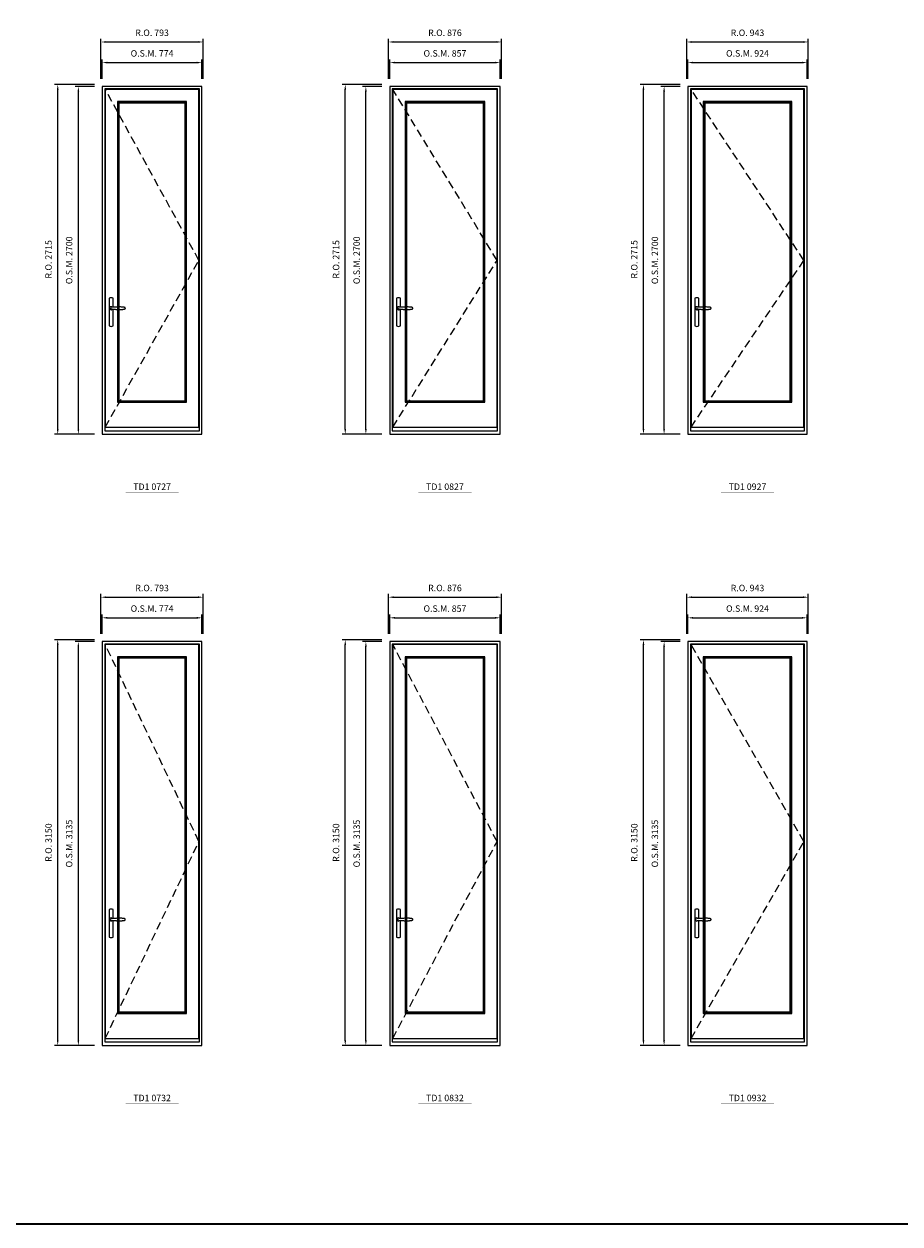
# Model space of a CAD drawing. Extents: x -12017 to 91489, y -21748 to 13176.
# Drawn here: x -6618 to 178, y -21748 to -12432 of the extents above; entities that cross this region are included whole.
import ezdxf
from ezdxf.enums import TextEntityAlignment as Align

# ---------------------------------------------------------------- set-up
doc = ezdxf.new("R2010")
doc.units = 0
doc.header["$LTSCALE"] = 250
doc.header["$MEASUREMENT"] = 0
doc.header["$PDMODE"] = 3
doc.header["$PDSIZE"] = -2
doc.linetypes.add('HIDDEN', pattern=[0.375, 0.25, -0.125])
doc.layers.get('0').update_dxf_attribs({"color": 5, "linetype": 'CONTINUOUS', "lineweight": 0})
doc.layers.get('DEFPOINTS').update_dxf_attribs({"color": 2, "linetype": 'CONTINUOUS', "lineweight": 0})
doc.layers.add('7', color=7, linetype='CONTINUOUS')
doc.layers.add('Operation Lines', color=2, linetype='CONTINUOUS')
for name, color, linetype, lineweight in [('BORDER', 7, 'CONTINUOUS', 35), ('Dimensions', 2, 'CONTINUOUS', 0), ('FRAME', 7, 'CONTINUOUS', 0), ('GLASS', 6, 'CONTINUOUS', 0), ('GLAZING STOP', 1, 'CONTINUOUS', 0), ('SASH', 4, 'CONTINUOUS', 0), ('TEXT', 7, 'CONTINUOUS', 0), ('Traditional Sizes', 2, 'CONTINUOUS', 0)]:
    doc.layers.add(name, color=color, linetype=linetype, lineweight=lineweight)
doc.layers.add('viewport', color=7, linetype='CONTINUOUS', plot=False)
doc.styles.add('ROMANS', font='romans')
doc.styles.add('style1', font='arial.ttf')
doc.dimstyles.new('LWDEC', dxfattribs={"dimscale": 20, "dimtxt": 2.5, "dimasz": 2, "dimexe": 1.25, "dimexo": 3, "dimgap": 2, "dimtad": 1, "dimtoh": 1, "dimdec": 0, "dimzin": 11, "dimdsep": 46, "dimtxsty": 'ROMANS', "dimcen": 0, "dimdle": 1.5, "dimazin": 0, "dimtfac": 1, "dimtdec": 0, "dimtix": 1, "dimtmove": 0, "dimatfit": 3, "dimfxl": 0, "dimtzin": 0, "dimarcsym": 0})

# ---------------------------------------------------------------- blocks, each defined once
blk = doc.blocks.new('label1')
at = {"const_width": 2}
blk.add_lwpolyline([(-206, 0), (206, 0)], dxfattribs=at)
at = {"linetype": 'Continuous', "style": 'style1'}
blk.add_attdef('LABEL', text='', height=50, dxfattribs=at).set_placement((0, 20), align=Align.CENTER)
blk = doc.blocks.new('*D484')
at = {"layer": 'DEFPOINTS', "color": 0, "linetype": 'Continuous'}
for p in [(-5237.1, -17042.4), (-6011.1, -17227.4), (-5237.1, -17227.4)]:
    blk.add_point(p, dxfattribs=at)
at = {"layer": 'Dimensions', "color": 0, "linetype": 'Continuous', "lineweight": -2}
for p, q in [((-6011.1, -17167.4), (-6011.1, -17017.4)), ((-5237.1, -17167.4), (-5237.1, -17017.4))]:
    blk.add_line(p, q, dxfattribs=at)
at = {"layer": 'Dimensions', "color": 2, "linetype": 'Continuous', "lineweight": -2}
blk.add_line((-5971.1, -17042.4), (-5277.1, -17042.4), dxfattribs=at)
at = {"layer": 'Dimensions', "color": 2, "linetype": 'Continuous'}
for points in [[(-5971.1, -17035.7), (-5971.1, -17049), (-6011.1, -17042.4)], [(-5277.1, -17035.7), (-5277.1, -17049), (-5237.1, -17042.4)]]:
    blk.add_solid(points, dxfattribs=at)
at = {"layer": 'Dimensions', "color": 0, "linetype": 'Continuous', "insert": (-5624.1, -16977.4), "char_height": 50, "attachment_point": 5, "style": 'ROMANS'}
blk.add_mtext('O.S.M. 774', dxfattribs=at)
blk = doc.blocks.new('*D485')
at = {"layer": 'DEFPOINTS', "color": 0, "linetype": 'Continuous'}
for p in [(-6196.1, -17227.4), (-6011.1, -17227.4), (-6011.1, -20362.4)]:
    blk.add_point(p, dxfattribs=at)
at = {"layer": 'Dimensions', "color": 0, "linetype": 'Continuous', "lineweight": -2}
for p, q in [((-6071.1, -17227.4), (-6221.1, -17227.4)), ((-6071.1, -20362.4), (-6221.1, -20362.4))]:
    blk.add_line(p, q, dxfattribs=at)
at = {"layer": 'Dimensions', "color": 2, "linetype": 'Continuous', "lineweight": -2}
blk.add_line((-6196.1, -20322.4), (-6196.1, -17267.4), dxfattribs=at)
at = {"layer": 'Dimensions', "color": 2, "linetype": 'Continuous'}
for points in [[(-6202.8, -17267.4), (-6189.5, -17267.4), (-6196.1, -17227.4)], [(-6202.8, -20322.4), (-6189.5, -20322.4), (-6196.1, -20362.4)]]:
    blk.add_solid(points, dxfattribs=at)
at = {"layer": 'Dimensions', "color": 0, "linetype": 'Continuous', "insert": (-6261.1, -18794.9), "char_height": 50, "attachment_point": 5, "rotation": 90, "style": 'ROMANS'}
blk.add_mtext('O.S.M. 3135', dxfattribs=at)
blk = doc.blocks.new('*D486')
at = {"layer": 'DEFPOINTS', "color": 0, "linetype": 'Continuous'}
for p in [(-5227.6, -16882.4), (-6020.6, -17227.4), (-5227.6, -17227.4)]:
    blk.add_point(p, dxfattribs=at)
at = {"layer": 'Dimensions', "color": 0, "linetype": 'Continuous', "lineweight": -2}
for p, q in [((-6020.6, -17167.4), (-6020.6, -16857.4)), ((-5227.6, -17167.4), (-5227.6, -16857.4))]:
    blk.add_line(p, q, dxfattribs=at)
at = {"layer": 'Dimensions', "color": 2, "linetype": 'Continuous', "lineweight": -2}
blk.add_line((-5980.6, -16882.4), (-5267.6, -16882.4), dxfattribs=at)
at = {"layer": 'Dimensions', "color": 2, "linetype": 'Continuous'}
for points in [[(-5980.6, -16875.7), (-5980.6, -16889), (-6020.6, -16882.4)], [(-5267.6, -16875.7), (-5267.6, -16889), (-5227.6, -16882.4)]]:
    blk.add_solid(points, dxfattribs=at)
at = {"layer": 'Dimensions', "color": 0, "linetype": 'Continuous', "insert": (-5624.1, -16817.4), "char_height": 50, "attachment_point": 5, "style": 'ROMANS'}
blk.add_mtext('R.O. 793', dxfattribs=at)
blk = doc.blocks.new('*D487')
at = {"layer": 'DEFPOINTS', "color": 0, "linetype": 'Continuous'}
for p in [(-6356.1, -17212.4), (-6011.1, -17212.4), (-6011.1, -20362.4)]:
    blk.add_point(p, dxfattribs=at)
at = {"layer": 'Dimensions', "color": 0, "linetype": 'Continuous', "lineweight": -2}
for p, q in [((-6071.1, -17212.4), (-6381.1, -17212.4)), ((-6071.1, -20362.4), (-6381.1, -20362.4))]:
    blk.add_line(p, q, dxfattribs=at)
at = {"layer": 'Dimensions', "color": 2, "linetype": 'Continuous', "lineweight": -2}
blk.add_line((-6356.1, -20322.4), (-6356.1, -17252.4), dxfattribs=at)
at = {"layer": 'Dimensions', "color": 2, "linetype": 'Continuous'}
for points in [[(-6362.8, -17252.4), (-6349.5, -17252.4), (-6356.1, -17212.4)], [(-6362.8, -20322.4), (-6349.5, -20322.4), (-6356.1, -20362.4)]]:
    blk.add_solid(points, dxfattribs=at)
at = {"layer": 'Dimensions', "color": 0, "linetype": 'Continuous', "insert": (-6421.1, -18787.4), "char_height": 50, "attachment_point": 5, "rotation": 90, "style": 'ROMANS'}
blk.add_mtext('R.O. 3150', dxfattribs=at)
blk = doc.blocks.new('*D488')
at = {"layer": 'DEFPOINTS', "color": 0, "linetype": 'Continuous'}
for p in [(-2923.6, -17042.4), (-3780.6, -17227.4), (-2923.6, -17227.4)]:
    blk.add_point(p, dxfattribs=at)
at = {"layer": 'Dimensions', "color": 0, "linetype": 'Continuous', "lineweight": -2}
for p, q in [((-3780.6, -17167.4), (-3780.6, -17017.4)), ((-2923.6, -17167.4), (-2923.6, -17017.4))]:
    blk.add_line(p, q, dxfattribs=at)
at = {"layer": 'Dimensions', "color": 2, "linetype": 'Continuous', "lineweight": -2}
blk.add_line((-3740.6, -17042.4), (-2963.6, -17042.4), dxfattribs=at)
at = {"layer": 'Dimensions', "color": 2, "linetype": 'Continuous'}
for points in [[(-3740.6, -17035.7), (-3740.6, -17049), (-3780.6, -17042.4)], [(-2963.6, -17035.7), (-2963.6, -17049), (-2923.6, -17042.4)]]:
    blk.add_solid(points, dxfattribs=at)
at = {"layer": 'Dimensions', "color": 0, "linetype": 'Continuous', "insert": (-3352.1, -16977.4), "char_height": 50, "attachment_point": 5, "style": 'ROMANS'}
blk.add_mtext('O.S.M. 857', dxfattribs=at)
blk = doc.blocks.new('*D489')
at = {"layer": 'DEFPOINTS', "color": 0, "linetype": 'Continuous'}
for p in [(-3965.6, -17227.4), (-3780.6, -17227.4), (-3780.6, -20362.4)]:
    blk.add_point(p, dxfattribs=at)
at = {"layer": 'Dimensions', "color": 0, "linetype": 'Continuous', "lineweight": -2}
for p, q in [((-3840.6, -17227.4), (-3990.6, -17227.4)), ((-3840.6, -20362.4), (-3990.6, -20362.4))]:
    blk.add_line(p, q, dxfattribs=at)
at = {"layer": 'Dimensions', "color": 2, "linetype": 'Continuous', "lineweight": -2}
blk.add_line((-3965.6, -20322.4), (-3965.6, -17267.4), dxfattribs=at)
at = {"layer": 'Dimensions', "color": 2, "linetype": 'Continuous'}
for points in [[(-3972.2, -17267.4), (-3958.9, -17267.4), (-3965.6, -17227.4)], [(-3972.2, -20322.4), (-3958.9, -20322.4), (-3965.6, -20362.4)]]:
    blk.add_solid(points, dxfattribs=at)
at = {"layer": 'Dimensions', "color": 0, "linetype": 'Continuous', "insert": (-4030.6, -18794.9), "char_height": 50, "attachment_point": 5, "rotation": 90, "style": 'ROMANS'}
blk.add_mtext('O.S.M. 3135', dxfattribs=at)
blk = doc.blocks.new('*D490')
at = {"layer": 'DEFPOINTS', "color": 0, "linetype": 'Continuous'}
for p in [(-2914.1, -16882.4), (-3790.1, -17227.4), (-2914.1, -17227.4)]:
    blk.add_point(p, dxfattribs=at)
at = {"layer": 'Dimensions', "color": 0, "linetype": 'Continuous', "lineweight": -2}
for p, q in [((-3790.1, -17167.4), (-3790.1, -16857.4)), ((-2914.1, -17167.4), (-2914.1, -16857.4))]:
    blk.add_line(p, q, dxfattribs=at)
at = {"layer": 'Dimensions', "color": 2, "linetype": 'Continuous', "lineweight": -2}
blk.add_line((-3750.1, -16882.4), (-2954.1, -16882.4), dxfattribs=at)
at = {"layer": 'Dimensions', "color": 2, "linetype": 'Continuous'}
for points in [[(-3750.1, -16875.7), (-3750.1, -16889), (-3790.1, -16882.4)], [(-2954.1, -16875.7), (-2954.1, -16889), (-2914.1, -16882.4)]]:
    blk.add_solid(points, dxfattribs=at)
at = {"layer": 'Dimensions', "color": 0, "linetype": 'Continuous', "insert": (-3352.1, -16817.4), "char_height": 50, "attachment_point": 5, "style": 'ROMANS'}
blk.add_mtext('R.O. 876', dxfattribs=at)
blk = doc.blocks.new('*D491')
at = {"layer": 'DEFPOINTS', "color": 0, "linetype": 'Continuous'}
for p in [(-4125.6, -17212.4), (-3780.6, -17212.4), (-3780.6, -20362.4)]:
    blk.add_point(p, dxfattribs=at)
at = {"layer": 'Dimensions', "color": 0, "linetype": 'Continuous', "lineweight": -2}
for p, q in [((-3840.6, -17212.4), (-4150.6, -17212.4)), ((-3840.6, -20362.4), (-4150.6, -20362.4))]:
    blk.add_line(p, q, dxfattribs=at)
at = {"layer": 'Dimensions', "color": 2, "linetype": 'Continuous', "lineweight": -2}
blk.add_line((-4125.6, -20322.4), (-4125.6, -17252.4), dxfattribs=at)
at = {"layer": 'Dimensions', "color": 2, "linetype": 'Continuous'}
for points in [[(-4132.2, -17252.4), (-4118.9, -17252.4), (-4125.6, -17212.4)], [(-4132.2, -20322.4), (-4118.9, -20322.4), (-4125.6, -20362.4)]]:
    blk.add_solid(points, dxfattribs=at)
at = {"layer": 'Dimensions', "color": 0, "linetype": 'Continuous', "insert": (-4190.6, -18787.4), "char_height": 50, "attachment_point": 5, "rotation": 90, "style": 'ROMANS'}
blk.add_mtext('R.O. 3150', dxfattribs=at)
blk = doc.blocks.new('*D492')
at = {"layer": 'DEFPOINTS', "color": 0, "linetype": 'Continuous'}
for p in [(-543, -17042.4), (-1467, -17227.4), (-543, -17227.4)]:
    blk.add_point(p, dxfattribs=at)
at = {"layer": 'Dimensions', "color": 0, "linetype": 'Continuous', "lineweight": -2}
for p, q in [((-1467, -17167.4), (-1467, -17017.4)), ((-543, -17167.4), (-543, -17017.4))]:
    blk.add_line(p, q, dxfattribs=at)
at = {"layer": 'Dimensions', "color": 2, "linetype": 'Continuous', "lineweight": -2}
blk.add_line((-1427, -17042.4), (-583, -17042.4), dxfattribs=at)
at = {"layer": 'Dimensions', "color": 2, "linetype": 'Continuous'}
for points in [[(-1427, -17035.7), (-1427, -17049), (-1467, -17042.4)], [(-583, -17035.7), (-583, -17049), (-543, -17042.4)]]:
    blk.add_solid(points, dxfattribs=at)
at = {"layer": 'Dimensions', "color": 0, "linetype": 'Continuous', "insert": (-1005, -16977.4), "char_height": 50, "attachment_point": 5, "style": 'ROMANS'}
blk.add_mtext('O.S.M. 924', dxfattribs=at)
blk = doc.blocks.new('*D493')
at = {"layer": 'DEFPOINTS', "color": 0, "linetype": 'Continuous'}
for p in [(-1652, -17227.4), (-1467, -17227.4), (-1467, -20362.4)]:
    blk.add_point(p, dxfattribs=at)
at = {"layer": 'Dimensions', "color": 0, "linetype": 'Continuous', "lineweight": -2}
for p, q in [((-1527, -17227.4), (-1677, -17227.4)), ((-1527, -20362.4), (-1677, -20362.4))]:
    blk.add_line(p, q, dxfattribs=at)
at = {"layer": 'Dimensions', "color": 2, "linetype": 'Continuous', "lineweight": -2}
blk.add_line((-1652, -20322.4), (-1652, -17267.4), dxfattribs=at)
at = {"layer": 'Dimensions', "color": 2, "linetype": 'Continuous'}
for points in [[(-1658.7, -17267.4), (-1645.3, -17267.4), (-1652, -17227.4)], [(-1658.7, -20322.4), (-1645.3, -20322.4), (-1652, -20362.4)]]:
    blk.add_solid(points, dxfattribs=at)
at = {"layer": 'Dimensions', "color": 0, "linetype": 'Continuous', "insert": (-1717, -18794.9), "char_height": 50, "attachment_point": 5, "rotation": 90, "style": 'ROMANS'}
blk.add_mtext('O.S.M. 3135', dxfattribs=at)
blk = doc.blocks.new('*D494')
at = {"layer": 'DEFPOINTS', "color": 0, "linetype": 'Continuous'}
for p in [(-533.5, -16882.4), (-1476.5, -17227.4), (-533.5, -17227.4)]:
    blk.add_point(p, dxfattribs=at)
at = {"layer": 'Dimensions', "color": 0, "linetype": 'Continuous', "lineweight": -2}
for p, q in [((-1476.5, -17167.4), (-1476.5, -16857.4)), ((-533.5, -17167.4), (-533.5, -16857.4))]:
    blk.add_line(p, q, dxfattribs=at)
at = {"layer": 'Dimensions', "color": 2, "linetype": 'Continuous', "lineweight": -2}
blk.add_line((-1436.5, -16882.4), (-573.5, -16882.4), dxfattribs=at)
at = {"layer": 'Dimensions', "color": 2, "linetype": 'Continuous'}
for points in [[(-1436.5, -16875.7), (-1436.5, -16889), (-1476.5, -16882.4)], [(-573.5, -16875.7), (-573.5, -16889), (-533.5, -16882.4)]]:
    blk.add_solid(points, dxfattribs=at)
at = {"layer": 'Dimensions', "color": 0, "linetype": 'Continuous', "insert": (-1005, -16817.4), "char_height": 50, "attachment_point": 5, "style": 'ROMANS'}
blk.add_mtext('R.O. 943', dxfattribs=at)
blk = doc.blocks.new('*D495')
at = {"layer": 'DEFPOINTS', "color": 0, "linetype": 'Continuous'}
for p in [(-1812, -17212.4), (-1467, -17212.4), (-1467, -20362.4)]:
    blk.add_point(p, dxfattribs=at)
at = {"layer": 'Dimensions', "color": 0, "linetype": 'Continuous', "lineweight": -2}
for p, q in [((-1527, -17212.4), (-1837, -17212.4)), ((-1527, -20362.4), (-1837, -20362.4))]:
    blk.add_line(p, q, dxfattribs=at)
at = {"layer": 'Dimensions', "color": 2, "linetype": 'Continuous', "lineweight": -2}
blk.add_line((-1812, -20322.4), (-1812, -17252.4), dxfattribs=at)
at = {"layer": 'Dimensions', "color": 2, "linetype": 'Continuous'}
for points in [[(-1818.7, -17252.4), (-1805.3, -17252.4), (-1812, -17212.4)], [(-1818.7, -20322.4), (-1805.3, -20322.4), (-1812, -20362.4)]]:
    blk.add_solid(points, dxfattribs=at)
at = {"layer": 'Dimensions', "color": 0, "linetype": 'Continuous', "insert": (-1877, -18787.4), "char_height": 50, "attachment_point": 5, "rotation": 90, "style": 'ROMANS'}
blk.add_mtext('R.O. 3150', dxfattribs=at)
blk = doc.blocks.new('*D800')
at = {"layer": 'DEFPOINTS', "color": 0, "linetype": 'Continuous'}
for p in [(-5237.1, -12732), (-6011.1, -12917), (-5237.1, -12917)]:
    blk.add_point(p, dxfattribs=at)
at = {"layer": 'Dimensions', "color": 0, "linetype": 'Continuous', "lineweight": -2}
for p, q in [((-6011.1, -12857), (-6011.1, -12707)), ((-5237.1, -12857), (-5237.1, -12707))]:
    blk.add_line(p, q, dxfattribs=at)
at = {"layer": 'Dimensions', "color": 2, "linetype": 'Continuous', "lineweight": -2}
blk.add_line((-5971.1, -12732), (-5277.1, -12732), dxfattribs=at)
at = {"layer": 'Dimensions', "color": 2, "linetype": 'Continuous'}
for points in [[(-5971.1, -12725.3), (-5971.1, -12738.7), (-6011.1, -12732)], [(-5277.1, -12725.3), (-5277.1, -12738.7), (-5237.1, -12732)]]:
    blk.add_solid(points, dxfattribs=at)
at = {"layer": 'Dimensions', "color": 0, "linetype": 'Continuous', "insert": (-5624.1, -12667), "char_height": 50, "attachment_point": 5, "style": 'ROMANS'}
blk.add_mtext('O.S.M. 774', dxfattribs=at)
blk = doc.blocks.new('*D801')
at = {"layer": 'DEFPOINTS', "color": 0, "linetype": 'Continuous'}
for p in [(-6196.1, -12917), (-6011.1, -12917), (-6011.1, -15617)]:
    blk.add_point(p, dxfattribs=at)
at = {"layer": 'Dimensions', "color": 0, "linetype": 'Continuous', "lineweight": -2}
for p, q in [((-6071.1, -12917), (-6221.1, -12917)), ((-6071.1, -15617), (-6221.1, -15617))]:
    blk.add_line(p, q, dxfattribs=at)
at = {"layer": 'Dimensions', "color": 2, "linetype": 'Continuous', "lineweight": -2}
blk.add_line((-6196.1, -15577), (-6196.1, -12957), dxfattribs=at)
at = {"layer": 'Dimensions', "color": 2, "linetype": 'Continuous'}
for points in [[(-6202.8, -12957), (-6189.5, -12957), (-6196.1, -12917)], [(-6202.8, -15577), (-6189.5, -15577), (-6196.1, -15617)]]:
    blk.add_solid(points, dxfattribs=at)
at = {"layer": 'Dimensions', "color": 0, "linetype": 'Continuous', "insert": (-6261.1, -14267), "char_height": 50, "attachment_point": 5, "rotation": 90, "style": 'ROMANS'}
blk.add_mtext('O.S.M. 2700', dxfattribs=at)
blk = doc.blocks.new('*D802')
at = {"layer": 'DEFPOINTS', "color": 0, "linetype": 'Continuous'}
for p in [(-5227.6, -12572), (-6020.6, -12917), (-5227.6, -12917)]:
    blk.add_point(p, dxfattribs=at)
at = {"layer": 'Dimensions', "color": 0, "linetype": 'Continuous', "lineweight": -2}
for p, q in [((-6020.6, -12857), (-6020.6, -12547)), ((-5227.6, -12857), (-5227.6, -12547))]:
    blk.add_line(p, q, dxfattribs=at)
at = {"layer": 'Dimensions', "color": 2, "linetype": 'Continuous', "lineweight": -2}
blk.add_line((-5980.6, -12572), (-5267.6, -12572), dxfattribs=at)
at = {"layer": 'Dimensions', "color": 2, "linetype": 'Continuous'}
for points in [[(-5980.6, -12565.3), (-5980.6, -12578.7), (-6020.6, -12572)], [(-5267.6, -12565.3), (-5267.6, -12578.7), (-5227.6, -12572)]]:
    blk.add_solid(points, dxfattribs=at)
at = {"layer": 'Dimensions', "color": 0, "linetype": 'Continuous', "insert": (-5624.1, -12507), "char_height": 50, "attachment_point": 5, "style": 'ROMANS'}
blk.add_mtext('R.O. 793', dxfattribs=at)
blk = doc.blocks.new('*D803')
at = {"layer": 'DEFPOINTS', "color": 0, "linetype": 'Continuous'}
for p in [(-6356.1, -12902), (-6011.1, -12902), (-6011.1, -15617)]:
    blk.add_point(p, dxfattribs=at)
at = {"layer": 'Dimensions', "color": 0, "linetype": 'Continuous', "lineweight": -2}
for p, q in [((-6071.1, -12902), (-6381.1, -12902)), ((-6071.1, -15617), (-6381.1, -15617))]:
    blk.add_line(p, q, dxfattribs=at)
at = {"layer": 'Dimensions', "color": 2, "linetype": 'Continuous', "lineweight": -2}
blk.add_line((-6356.1, -15577), (-6356.1, -12942), dxfattribs=at)
at = {"layer": 'Dimensions', "color": 2, "linetype": 'Continuous'}
for points in [[(-6362.8, -12942), (-6349.5, -12942), (-6356.1, -12902)], [(-6362.8, -15577), (-6349.5, -15577), (-6356.1, -15617)]]:
    blk.add_solid(points, dxfattribs=at)
at = {"layer": 'Dimensions', "color": 0, "linetype": 'Continuous', "insert": (-6421.1, -14259.5), "char_height": 50, "attachment_point": 5, "rotation": 90, "style": 'ROMANS'}
blk.add_mtext('R.O. 2715', dxfattribs=at)
blk = doc.blocks.new('*D804')
at = {"layer": 'DEFPOINTS', "color": 0, "linetype": 'Continuous'}
for p in [(-2923.6, -12732), (-3780.6, -12917), (-2923.6, -12917)]:
    blk.add_point(p, dxfattribs=at)
at = {"layer": 'Dimensions', "color": 0, "linetype": 'Continuous', "lineweight": -2}
for p, q in [((-3780.6, -12857), (-3780.6, -12707)), ((-2923.6, -12857), (-2923.6, -12707))]:
    blk.add_line(p, q, dxfattribs=at)
at = {"layer": 'Dimensions', "color": 2, "linetype": 'Continuous', "lineweight": -2}
blk.add_line((-3740.6, -12732), (-2963.6, -12732), dxfattribs=at)
at = {"layer": 'Dimensions', "color": 2, "linetype": 'Continuous'}
for points in [[(-3740.6, -12725.3), (-3740.6, -12738.7), (-3780.6, -12732)], [(-2963.6, -12725.3), (-2963.6, -12738.7), (-2923.6, -12732)]]:
    blk.add_solid(points, dxfattribs=at)
at = {"layer": 'Dimensions', "color": 0, "linetype": 'Continuous', "insert": (-3352.1, -12667), "char_height": 50, "attachment_point": 5, "style": 'ROMANS'}
blk.add_mtext('O.S.M. 857', dxfattribs=at)
blk = doc.blocks.new('*D805')
at = {"layer": 'DEFPOINTS', "color": 0, "linetype": 'Continuous'}
for p in [(-3965.6, -12917), (-3780.6, -12917), (-3780.6, -15617)]:
    blk.add_point(p, dxfattribs=at)
at = {"layer": 'Dimensions', "color": 0, "linetype": 'Continuous', "lineweight": -2}
for p, q in [((-3840.6, -12917), (-3990.6, -12917)), ((-3840.6, -15617), (-3990.6, -15617))]:
    blk.add_line(p, q, dxfattribs=at)
at = {"layer": 'Dimensions', "color": 2, "linetype": 'Continuous', "lineweight": -2}
blk.add_line((-3965.6, -15577), (-3965.6, -12957), dxfattribs=at)
at = {"layer": 'Dimensions', "color": 2, "linetype": 'Continuous'}
for points in [[(-3972.2, -12957), (-3958.9, -12957), (-3965.6, -12917)], [(-3972.2, -15577), (-3958.9, -15577), (-3965.6, -15617)]]:
    blk.add_solid(points, dxfattribs=at)
at = {"layer": 'Dimensions', "color": 0, "linetype": 'Continuous', "insert": (-4030.6, -14267), "char_height": 50, "attachment_point": 5, "rotation": 90, "style": 'ROMANS'}
blk.add_mtext('O.S.M. 2700', dxfattribs=at)
blk = doc.blocks.new('*D806')
at = {"layer": 'DEFPOINTS', "color": 0, "linetype": 'Continuous'}
for p in [(-2914.1, -12572), (-3790.1, -12917), (-2914.1, -12917)]:
    blk.add_point(p, dxfattribs=at)
at = {"layer": 'Dimensions', "color": 0, "linetype": 'Continuous', "lineweight": -2}
for p, q in [((-3790.1, -12857), (-3790.1, -12547)), ((-2914.1, -12857), (-2914.1, -12547))]:
    blk.add_line(p, q, dxfattribs=at)
at = {"layer": 'Dimensions', "color": 2, "linetype": 'Continuous', "lineweight": -2}
blk.add_line((-3750.1, -12572), (-2954.1, -12572), dxfattribs=at)
at = {"layer": 'Dimensions', "color": 2, "linetype": 'Continuous'}
for points in [[(-3750.1, -12565.3), (-3750.1, -12578.7), (-3790.1, -12572)], [(-2954.1, -12565.3), (-2954.1, -12578.7), (-2914.1, -12572)]]:
    blk.add_solid(points, dxfattribs=at)
at = {"layer": 'Dimensions', "color": 0, "linetype": 'Continuous', "insert": (-3352.1, -12507), "char_height": 50, "attachment_point": 5, "style": 'ROMANS'}
blk.add_mtext('R.O. 876', dxfattribs=at)
blk = doc.blocks.new('*D807')
at = {"layer": 'DEFPOINTS', "color": 0, "linetype": 'Continuous'}
for p in [(-4125.6, -12902), (-3780.6, -12902), (-3780.6, -15617)]:
    blk.add_point(p, dxfattribs=at)
at = {"layer": 'Dimensions', "color": 0, "linetype": 'Continuous', "lineweight": -2}
for p, q in [((-3840.6, -12902), (-4150.6, -12902)), ((-3840.6, -15617), (-4150.6, -15617))]:
    blk.add_line(p, q, dxfattribs=at)
at = {"layer": 'Dimensions', "color": 2, "linetype": 'Continuous', "lineweight": -2}
blk.add_line((-4125.6, -15577), (-4125.6, -12942), dxfattribs=at)
at = {"layer": 'Dimensions', "color": 2, "linetype": 'Continuous'}
for points in [[(-4132.2, -12942), (-4118.9, -12942), (-4125.6, -12902)], [(-4132.2, -15577), (-4118.9, -15577), (-4125.6, -15617)]]:
    blk.add_solid(points, dxfattribs=at)
at = {"layer": 'Dimensions', "color": 0, "linetype": 'Continuous', "insert": (-4190.6, -14259.5), "char_height": 50, "attachment_point": 5, "rotation": 90, "style": 'ROMANS'}
blk.add_mtext('R.O. 2715', dxfattribs=at)
blk = doc.blocks.new('*D808')
at = {"layer": 'DEFPOINTS', "color": 0, "linetype": 'Continuous'}
for p in [(-543, -12732), (-1467, -12917), (-543, -12917)]:
    blk.add_point(p, dxfattribs=at)
at = {"layer": 'Dimensions', "color": 0, "linetype": 'Continuous', "lineweight": -2}
for p, q in [((-1467, -12857), (-1467, -12707)), ((-543, -12857), (-543, -12707))]:
    blk.add_line(p, q, dxfattribs=at)
at = {"layer": 'Dimensions', "color": 2, "linetype": 'Continuous', "lineweight": -2}
blk.add_line((-1427, -12732), (-583, -12732), dxfattribs=at)
at = {"layer": 'Dimensions', "color": 2, "linetype": 'Continuous'}
for points in [[(-1427, -12725.3), (-1427, -12738.7), (-1467, -12732)], [(-583, -12725.3), (-583, -12738.7), (-543, -12732)]]:
    blk.add_solid(points, dxfattribs=at)
at = {"layer": 'Dimensions', "color": 0, "linetype": 'Continuous', "insert": (-1005, -12667), "char_height": 50, "attachment_point": 5, "style": 'ROMANS'}
blk.add_mtext('O.S.M. 924', dxfattribs=at)
blk = doc.blocks.new('*D809')
at = {"layer": 'DEFPOINTS', "color": 0, "linetype": 'Continuous'}
for p in [(-1652, -12917), (-1467, -12917), (-1467, -15617)]:
    blk.add_point(p, dxfattribs=at)
at = {"layer": 'Dimensions', "color": 0, "linetype": 'Continuous', "lineweight": -2}
for p, q in [((-1527, -12917), (-1677, -12917)), ((-1527, -15617), (-1677, -15617))]:
    blk.add_line(p, q, dxfattribs=at)
at = {"layer": 'Dimensions', "color": 2, "linetype": 'Continuous', "lineweight": -2}
blk.add_line((-1652, -15577), (-1652, -12957), dxfattribs=at)
at = {"layer": 'Dimensions', "color": 2, "linetype": 'Continuous'}
for points in [[(-1658.7, -12957), (-1645.3, -12957), (-1652, -12917)], [(-1658.7, -15577), (-1645.3, -15577), (-1652, -15617)]]:
    blk.add_solid(points, dxfattribs=at)
at = {"layer": 'Dimensions', "color": 0, "linetype": 'Continuous', "insert": (-1717, -14267), "char_height": 50, "attachment_point": 5, "rotation": 90, "style": 'ROMANS'}
blk.add_mtext('O.S.M. 2700', dxfattribs=at)
blk = doc.blocks.new('*D810')
at = {"layer": 'DEFPOINTS', "color": 0, "linetype": 'Continuous'}
for p in [(-533.5, -12572), (-1476.5, -12917), (-533.5, -12917)]:
    blk.add_point(p, dxfattribs=at)
at = {"layer": 'Dimensions', "color": 0, "linetype": 'Continuous', "lineweight": -2}
for p, q in [((-1476.5, -12857), (-1476.5, -12547)), ((-533.5, -12857), (-533.5, -12547))]:
    blk.add_line(p, q, dxfattribs=at)
at = {"layer": 'Dimensions', "color": 2, "linetype": 'Continuous', "lineweight": -2}
blk.add_line((-1436.5, -12572), (-573.5, -12572), dxfattribs=at)
at = {"layer": 'Dimensions', "color": 2, "linetype": 'Continuous'}
for points in [[(-1436.5, -12565.3), (-1436.5, -12578.7), (-1476.5, -12572)], [(-573.5, -12565.3), (-573.5, -12578.7), (-533.5, -12572)]]:
    blk.add_solid(points, dxfattribs=at)
at = {"layer": 'Dimensions', "color": 0, "linetype": 'Continuous', "insert": (-1005, -12507), "char_height": 50, "attachment_point": 5, "style": 'ROMANS'}
blk.add_mtext('R.O. 943', dxfattribs=at)
blk = doc.blocks.new('*D811')
at = {"layer": 'DEFPOINTS', "color": 0, "linetype": 'Continuous'}
for p in [(-1812, -12902), (-1467, -12902), (-1467, -15617)]:
    blk.add_point(p, dxfattribs=at)
at = {"layer": 'Dimensions', "color": 0, "linetype": 'Continuous', "lineweight": -2}
for p, q in [((-1527, -12902), (-1837, -12902)), ((-1527, -15617), (-1837, -15617))]:
    blk.add_line(p, q, dxfattribs=at)
at = {"layer": 'Dimensions', "color": 2, "linetype": 'Continuous', "lineweight": -2}
blk.add_line((-1812, -15577), (-1812, -12942), dxfattribs=at)
at = {"layer": 'Dimensions', "color": 2, "linetype": 'Continuous'}
for points in [[(-1818.7, -12942), (-1805.3, -12942), (-1812, -12902)], [(-1818.7, -15577), (-1805.3, -15577), (-1812, -15617)]]:
    blk.add_solid(points, dxfattribs=at)
at = {"layer": 'Dimensions', "color": 0, "linetype": 'Continuous', "insert": (-1877, -14259.5), "char_height": 50, "attachment_point": 5, "rotation": 90, "style": 'ROMANS'}
blk.add_mtext('R.O. 2715', dxfattribs=at)
blk = doc.blocks.new('*U2243')
at = {"layer": '7', "color": 7, "lineweight": 25}
for points in [[(60.5, 921.2), (60.5, 991, 0.260241), (29.5, 991), (29.5, 776.9, 0.255586), (60.5, 776.9), (60.5, 906.7)], [(54.3, 921.4, 0.227156), (45, 925.9, 1.588724), (54.3, 906.6)], [(33.8, 917.4), (33.6, 917), (33.5, 916.7), (33.5, 916.4), (33.4, 916), (33.4, 915.7), (33.3, 915.5), (33.3, 915.2), (33.3, 915), (33.3, 914.8), (33.3, 914.5), (33.3, 914.1), (33.3, 914, 0.416255), (45, 902.3)]]:
    blk.add_lwpolyline(points, format="xyb", dxfattribs=at)
for points in [[(39.4, 924.4), (38.9, 924.1), (38.2, 923.6), (37.5, 923), (36.9, 922.6), (36.5, 922.1), (36, 921.5), (35.9, 921.5), (35.7, 921.2), (34.8, 919.9), (34.2, 918.6), (33.7, 917.1)], [(45.2, 902.3), (45, 902.2), (45, 902.3), (45, 902.3), (45, 902.4), (44.9, 902.5), (44.9, 902.5), (44.9, 902.6), (44.9, 902.7), (44.9, 902.8), (45, 902.9), (45.1, 903), (45.1, 903.2), (45.1, 903.2), (45.4, 903.7), (45.9, 904.2), (46.5, 904.7), (47.2, 905.2), (48, 905.5), (48.9, 905.9), (50.1, 906.1), (51.2, 906.4), (52.3, 906.4), (53.8, 906.6), (55.2, 906.6), (56.6, 906.7), (58.1, 906.7), (61, 906.7), (64, 906.6), (67.3, 906.4), (70.6, 906.1), (73.9, 905.8), (77.2, 905.6), (80.6, 905.4), (83.9, 905.2), (87.3, 904.9), (90.7, 904.7), (97.3, 904.4), (103.9, 904.2), (110.4, 904.1), (116.8, 904.2), (123.3, 904.4), (129.8, 904.8), (132.9, 905.1), (135.9, 905.4), (139, 905.7), (142, 906.1), (145.1, 906.5), (146.8, 906.8), (148.3, 907.3), (149.7, 907.8), (150.8, 908.3), (151.4, 908.5), (152, 908.8), (152.5, 909), (152.8, 909.2), (153.1, 909.5), (153.5, 909.7), (153.8, 910), (154.2, 910.3), (154.5, 910.7), (154.8, 911.2), (155, 911.6), (155.2, 912.1), (155.4, 912.7), (155.5, 912.9), (155.5, 913.1), (155.5, 913.5), (155.5, 913.7), (155.5, 914), (155.5, 914.3), (155.5, 914.7), (155.5, 915), (155.4, 915.2), (155.4, 915.5), (155.3, 915.7), (155, 916.4), (154.6, 917.1), (154.3, 917.6), (153.8, 918), (153.4, 918.4), (153.2, 918.5), (153, 918.6), (152.9, 918.7), (152.8, 918.8), (152.6, 918.8), (152.5, 918.9), (151.9, 919.2), (151.4, 919.5), (150.7, 919.8), (150, 920.1), (149.4, 920.3), (148.8, 920.5), (148.4, 920.6), (148, 920.8), (147.5, 921), (146.8, 921.1), (146, 921.3), (145.1, 921.5), (141.8, 922), (138.6, 922.3), (135.3, 922.7), (132.2, 922.9), (128.9, 923.2), (125.7, 923.4), (118, 923.8), (110.3, 923.9), (103.8, 923.8), (97.3, 923.6), (90.7, 923.2), (83.2, 922.7), (75.7, 922.2), (73.4, 922.1), (71, 921.9), (68.6, 921.7), (66.3, 921.5), (64, 921.4), (61.4, 921.2), (59, 921.2), (56.6, 921.2), (55.1, 921.3), (53.7, 921.4), (52.3, 921.5), (51.2, 921.6), (50.1, 921.8), (48.9, 922.1), (48, 922.4), (47.2, 922.8), (46.5, 923.2), (45.9, 923.7), (45.4, 924.2), (45.1, 924.7), (45.1, 924.8), (45.1, 924.9), (45, 925), (45, 925.1), (44.9, 925.2), (44.9, 925.3), (44.9, 925.3), (44.9, 925.4), (44.9, 925.5), (44.9, 925.6), (45, 925.6), (45, 925.6), (45, 925.7), (45, 925.8), (43.4, 925.6), (41.9, 925.3), (40.4, 924.8), (39.5, 924.4)], [(45, 925.8), (44.7, 925.7)], [(56.7, 914), (56.7, 914)]]:
    blk.add_lwpolyline(points, dxfattribs=at)
for centre, radius, start, end in [((44.8, 914.4), 11.3, 90.95089, 141.80667), ((44.8, 913.5), 11.2, 218.07311, 269.16932)]:
    blk.add_arc(centre, radius, start, end, dxfattribs=at)
at = {"layer": 'viewport', "color": 5}
blk.add_point((45, 914), dxfattribs=at)

msp = doc.modelspace()

# ---------------------------------------------------------------- linework, layer by layer
at = {"layer": 'BORDER'}
msp.add_line((91489.1, -21748.4), (-12016.9, -21748.4), dxfattribs=at)
at = {"layer": 'FRAME'}
for points in [[(-6011.1, -15617), (-5237.1, -15617), (-5237.1, -12917), (-6011.1, -12917)], [(-6011.1, -15617), (-5237.1, -15617), (-5237.1, -12917), (-6011.1, -12917)], [(-5991.1, -15590), (-5257.1, -15590), (-5257.1, -12937), (-5991.1, -12937)], [(-3780.6, -15617), (-2923.6, -15617), (-2923.6, -12917), (-3780.6, -12917)], [(-3760.6, -15590), (-2943.6, -15590), (-2943.6, -12937), (-3760.6, -12937)], [(-1467, -15617), (-543, -15617), (-543, -12917), (-1467, -12917)], [(-1447, -15590), (-563, -15590), (-563, -12937), (-1447, -12937)], [(-6011.1, -20362.4), (-5237.1, -20362.4), (-5237.1, -17227.4), (-6011.1, -17227.4)], [(-3780.6, -20362.4), (-2923.6, -20362.4), (-2923.6, -17227.4), (-3780.6, -17227.4)], [(-1467, -20362.4), (-543, -20362.4), (-543, -17227.4), (-1467, -17227.4)], [(-5991.1, -20335.4), (-5257.1, -20335.4), (-5257.1, -17247.4), (-5991.1, -17247.4)], [(-3760.6, -20335.4), (-2943.6, -20335.4), (-2943.6, -17247.4), (-3760.6, -17247.4)], [(-1447, -20335.4), (-563, -20335.4), (-563, -17247.4), (-1447, -17247.4)]]:
    msp.add_lwpolyline(points, close=True, dxfattribs=at)
at = {"layer": 'GLASS'}
for points in [[(-5889.1, -15365), (-5359.1, -15365), (-5359.1, -13038), (-5889.1, -13038)], [(-3658.6, -15365), (-3045.6, -15365), (-3045.6, -13038), (-3658.6, -13038)], [(-1345, -15365), (-665, -15365), (-665, -13038), (-1345, -13038)], [(-5889.1, -20110.4), (-5359.1, -20110.4), (-5359.1, -17348.4), (-5889.1, -17348.4)], [(-3658.6, -20110.4), (-3045.6, -20110.4), (-3045.6, -17348.4), (-3658.6, -17348.4)], [(-1345, -20110.4), (-665, -20110.4), (-665, -17348.4), (-1345, -17348.4)]]:
    msp.add_lwpolyline(points, close=True, dxfattribs=at)
at = {"layer": 'GLAZING STOP'}
for points in [[(-5881.1, -15357), (-5367.1, -15357), (-5367.1, -13046), (-5881.1, -13046)], [(-3650.6, -15357), (-3053.6, -15357), (-3053.6, -13046), (-3650.6, -13046)], [(-1337, -15357), (-673, -15357), (-673, -13046), (-1337, -13046)], [(-5881.1, -20102.4), (-5367.1, -20102.4), (-5367.1, -17356.4), (-5881.1, -17356.4)], [(-3650.6, -20102.4), (-3053.6, -20102.4), (-3053.6, -17356.4), (-3650.6, -17356.4)], [(-1337, -20102.4), (-673, -20102.4), (-673, -17356.4), (-1337, -17356.4)]]:
    msp.add_lwpolyline(points, close=True, dxfattribs=at)
at = {"layer": 'SASH'}
for points in [[(-5987.1, -15562), (-5261.1, -15562), (-5261.1, -12940), (-5987.1, -12940)], [(-3756.6, -15562), (-2947.6, -15562), (-2947.6, -12940), (-3756.6, -12940)], [(-1443, -15562), (-567, -15562), (-567, -12940), (-1443, -12940)], [(-5892.1, -15368), (-5356.1, -15368), (-5356.1, -13035), (-5892.1, -13035)], [(-3661.6, -15368), (-3042.6, -15368), (-3042.6, -13035), (-3661.6, -13035)], [(-1348, -15368), (-662, -15368), (-662, -13035), (-1348, -13035)], [(-5987.1, -20307.4), (-5261.1, -20307.4), (-5261.1, -17250.4), (-5987.1, -17250.4)], [(-3756.6, -20307.4), (-2947.6, -20307.4), (-2947.6, -17250.4), (-3756.6, -17250.4)], [(-1443, -20307.4), (-567, -20307.4), (-567, -17250.4), (-1443, -17250.4)], [(-5892.1, -20113.4), (-5356.1, -20113.4), (-5356.1, -17345.4), (-5892.1, -17345.4)], [(-3661.6, -20113.4), (-3042.6, -20113.4), (-3042.6, -17345.4), (-3661.6, -17345.4)], [(-1348, -20113.4), (-662, -20113.4), (-662, -17345.4), (-1348, -17345.4)]]:
    msp.add_lwpolyline(points, close=True, dxfattribs=at)
at = {"layer": 'Traditional Sizes', "linetype": 'HIDDEN'}
for points in [[(-5987.1, -15562), (-5261.1, -14267.4), (-5987.1, -12940)], [(-3756.6, -15562), (-2947.6, -14267.4), (-3756.6, -12940)], [(-1443, -15562), (-567, -14267.4), (-1443, -12940)], [(-5987.1, -20307.4), (-5261.1, -18778.9), (-5987.1, -17250.4)], [(-3756.6, -20307.4), (-2947.6, -18778.9), (-3756.6, -17250.4)], [(-1443, -20307.4), (-567, -18778.9), (-1443, -17250.4)]]:
    msp.add_lwpolyline(points, dxfattribs=at)

# ---------------------------------------------------------------- block references
at = {"layer": 'Operation Lines'}
for p in [(-5987.1, -15553), (-3756.6, -15553), (-1443, -15553), (-5987.1, -20298.4), (-3756.6, -20298.4), (-1443, -20298.4)]:
    msp.add_blockref('*U2243', p, dxfattribs=at)
at = {"layer": 'TEXT', "linetype": 'Continuous'}
for p, values in [((-5624.1, -16069.5), {'LABEL': 'TD1 0727'}), ((-3352.1, -16069.5), {'LABEL': 'TD1 0827'}), ((-1005, -16069.5), {'LABEL': 'TD1 0927'}), ((-5624.1, -20814.8), {'LABEL': 'TD1 0732'}), ((-3352.1, -20814.8), {'LABEL': 'TD1 0832'}), ((-1005, -20814.8), {'LABEL': 'TD1 0932'})]:
    msp.add_blockref('label1', p, dxfattribs=at).add_auto_attribs(values)

# ---------------------------------------------------------------- dimensions: what is measured, and where the dimension line sits
at = {"layer": 'Dimensions', "linetype": 'Continuous'}
for base, p1, p2, text, picture, middle in [((-5227.6, -12572), (-6020.6, -12917), (-5227.6, -12917), 'R.O. <>', '*D802', (-5624.1, -12507)), ((-2914.1, -12572), (-3790.1, -12917), (-2914.1, -12917), 'R.O. <>', '*D806', (-3352.1, -12507)), ((-533.5, -12572), (-1476.5, -12917), (-533.5, -12917), 'R.O. <>', '*D810', (-1005, -12507)), ((-5237.1, -12732), (-6011.1, -12917), (-5237.1, -12917), 'O.S.M. <>', '*D800', (-5624.1, -12667)), ((-2923.6, -12732), (-3780.6, -12917), (-2923.6, -12917), 'O.S.M. <>', '*D804', (-3352.1, -12667)), ((-543, -12732), (-1467, -12917), (-543, -12917), 'O.S.M. <>', '*D808', (-1005, -12667)), ((-5227.6, -16882.4), (-6020.6, -17227.4), (-5227.6, -17227.4), 'R.O. <>', '*D486', (-5624.1, -16817.4)), ((-2914.1, -16882.4), (-3790.1, -17227.4), (-2914.1, -17227.4), 'R.O. <>', '*D490', (-3352.1, -16817.4)), ((-533.5, -16882.4), (-1476.5, -17227.4), (-533.5, -17227.4), 'R.O. <>', '*D494', (-1005, -16817.4)), ((-5237.1, -17042.4), (-6011.1, -17227.4), (-5237.1, -17227.4), 'O.S.M. <>', '*D484', (-5624.1, -16977.4)), ((-2923.6, -17042.4), (-3780.6, -17227.4), (-2923.6, -17227.4), 'O.S.M. <>', '*D488', (-3352.1, -16977.4)), ((-543, -17042.4), (-1467, -17227.4), (-543, -17227.4), 'O.S.M. <>', '*D492', (-1005, -16977.4))]:
    dim = msp.add_linear_dim(base=base, p1=p1, p2=p2, text=text, dimstyle='LWDEC', override={"dimclrd": 2}, dxfattribs=at)
    dim.commit()
    dim.dimension.update_dxf_attribs({"geometry": picture, "text_midpoint": middle})
for base, p1, p2, text, picture, middle in [((-6356.1, -12902), (-6011.1, -15617), (-6011.1, -12902), 'R.O. <>', '*D803', (-6421.1, -14259.5)), ((-6196.1, -12917), (-6011.1, -15617), (-6011.1, -12917), 'O.S.M. <>', '*D801', (-6261.1, -14267)), ((-4125.6, -12902), (-3780.6, -15617), (-3780.6, -12902), 'R.O. <>', '*D807', (-4190.6, -14259.5)), ((-3965.6, -12917), (-3780.6, -15617), (-3780.6, -12917), 'O.S.M. <>', '*D805', (-4030.6, -14267)), ((-1812, -12902), (-1467, -15617), (-1467, -12902), 'R.O. <>', '*D811', (-1877, -14259.5)), ((-1652, -12917), (-1467, -15617), (-1467, -12917), 'O.S.M. <>', '*D809', (-1717, -14267)), ((-6356.1, -17212.4), (-6011.1, -20362.4), (-6011.1, -17212.4), 'R.O. <>', '*D487', (-6421.1, -18787.4)), ((-6196.1, -17227.4), (-6011.1, -20362.4), (-6011.1, -17227.4), 'O.S.M. <>', '*D485', (-6261.1, -18794.9)), ((-4125.6, -17212.4), (-3780.6, -20362.4), (-3780.6, -17212.4), 'R.O. <>', '*D491', (-4190.6, -18787.4)), ((-3965.6, -17227.4), (-3780.6, -20362.4), (-3780.6, -17227.4), 'O.S.M. <>', '*D489', (-4030.6, -18794.9)), ((-1812, -17212.4), (-1467, -20362.4), (-1467, -17212.4), 'R.O. <>', '*D495', (-1877, -18787.4)), ((-1652, -17227.4), (-1467, -20362.4), (-1467, -17227.4), 'O.S.M. <>', '*D493', (-1717, -18794.9))]:
    dim = msp.add_linear_dim(base=base, p1=p1, p2=p2, angle=90, text=text, dimstyle='LWDEC', override={"dimclrd": 2}, dxfattribs=at)
    dim.commit()
    dim.dimension.update_dxf_attribs({"geometry": picture, "text_midpoint": middle})

doc.saveas('drawing.dxf')
